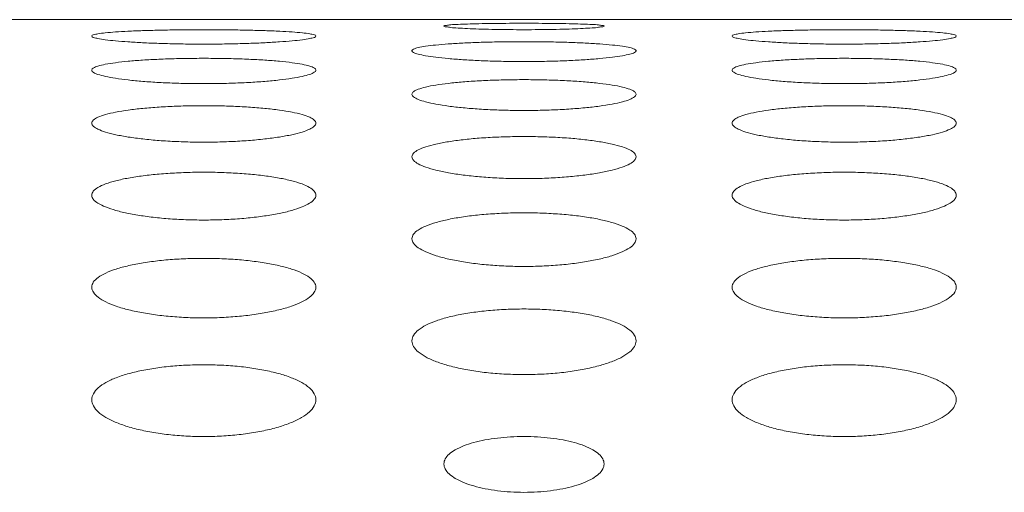
# Model space of a CAD drawing. Units: inches. Extents: x -64 to 34.6, y 56.2 to 130.2.
# Drawn here: x -27.2 to -26.6, y 111.8 to 112.1 of the extents above; entities that cross this region are included whole.
import ezdxf

# ---------------------------------------------------------------- set-up
doc = ezdxf.new("R2010")
doc.units = ezdxf.units.IN
doc.header["$MEASUREMENT"] = 0
doc.layers.add('_BLACK_HOLE', color=7, linetype='Continuous', lineweight=0)

msp = doc.modelspace()

# ---------------------------------------------------------------- linework, layer by layer
at = {"layer": '_BLACK_HOLE', "color": 7, "linetype": 'Continuous', "lineweight": 0, "ltscale": 0.125}
msp.add_line((-43.60912, 112.06604), (-19.62487, 112.06604), dxfattribs=at)
for points in [[(-26.9418, 112.06208), (-26.9418, 112.06218), (-26.94096, 112.06244), (-26.93847, 112.06276), (-26.93442, 112.06305), (-26.92895, 112.0633), (-26.92224, 112.0635), (-26.91452, 112.06365), (-26.90605, 112.06376), (-26.89712, 112.06381), (-26.88805, 112.06381), (-26.87912, 112.06376), (-26.87065, 112.06365), (-26.86293, 112.0635), (-26.85622, 112.0633), (-26.85075, 112.06305), (-26.8467, 112.06276), (-26.84421, 112.06244), (-26.84337, 112.06218), (-26.84337, 112.06208)], [(-26.84337, 112.06208), (-26.84337, 112.06198), (-26.84421, 112.06171), (-26.8467, 112.06133), (-26.85075, 112.06097), (-26.85623, 112.06064), (-26.86294, 112.06034), (-26.87066, 112.06011), (-26.87913, 112.05995), (-26.88805, 112.05987), (-26.89712, 112.05987), (-26.90604, 112.05995), (-26.91451, 112.06011), (-26.92223, 112.06034), (-26.92894, 112.06064), (-26.93442, 112.06097), (-26.93847, 112.06133), (-26.94096, 112.06171), (-26.9418, 112.06198), (-26.9418, 112.06208)], [(-27.15833, 112.0559), (-27.15833, 112.056), (-27.15739, 112.05662), (-27.15459, 112.05729), (-27.15002, 112.05791), (-27.14379, 112.05845), (-27.13608, 112.05891), (-27.1271, 112.05928), (-27.1171, 112.05956), (-27.10634, 112.05975), (-27.09512, 112.05984), (-27.08375, 112.05984), (-27.07253, 112.05975), (-27.06178, 112.05956), (-27.05177, 112.05928), (-27.04279, 112.05891), (-27.03508, 112.05845), (-27.02886, 112.05791), (-27.02428, 112.05729), (-27.02148, 112.05662), (-27.02054, 112.056), (-27.02054, 112.0559)], [(-27.02054, 112.0559), (-27.02054, 112.0558), (-27.02148, 112.05516), (-27.02428, 112.05441), (-27.02886, 112.05368), (-27.0351, 112.05299), (-27.04282, 112.05237), (-27.0518, 112.05184), (-27.0618, 112.05143), (-27.07255, 112.05114), (-27.08376, 112.051), (-27.09512, 112.051), (-27.10632, 112.05114), (-27.11707, 112.05143), (-27.12707, 112.05184), (-27.13606, 112.05237), (-27.14377, 112.05299), (-27.15001, 112.05368), (-27.15459, 112.05441), (-27.15739, 112.05516), (-27.15833, 112.0558), (-27.15833, 112.0559)], [(-26.76463, 112.0559), (-26.76463, 112.056), (-26.76369, 112.05662), (-26.76089, 112.05729), (-26.75632, 112.05791), (-26.75009, 112.05845), (-26.74238, 112.05891), (-26.7334, 112.05928), (-26.7234, 112.05956), (-26.71264, 112.05975), (-26.70142, 112.05984), (-26.69005, 112.05984), (-26.67883, 112.05975), (-26.66807, 112.05956), (-26.65807, 112.05928), (-26.64909, 112.05891), (-26.64138, 112.05845), (-26.63515, 112.05791), (-26.63058, 112.05729), (-26.62778, 112.05662), (-26.62684, 112.056), (-26.62684, 112.0559)], [(-26.62684, 112.0559), (-26.62684, 112.0558), (-26.62778, 112.05516), (-26.63058, 112.05441), (-26.63516, 112.05368), (-26.6414, 112.05299), (-26.64912, 112.05237), (-26.6581, 112.05184), (-26.6681, 112.05143), (-26.67885, 112.05114), (-26.69006, 112.051), (-26.70141, 112.051), (-26.71262, 112.05114), (-26.72337, 112.05143), (-26.73337, 112.05184), (-26.74235, 112.05237), (-26.75007, 112.05299), (-26.75631, 112.05368), (-26.76089, 112.05441), (-26.76369, 112.05516), (-26.76463, 112.0558), (-26.76463, 112.0559)], [(-26.96148, 112.04686), (-26.96148, 112.04696), (-26.96054, 112.04786), (-26.95774, 112.0488), (-26.95315, 112.04966), (-26.94692, 112.05044), (-26.9392, 112.0511), (-26.93022, 112.05164), (-26.92022, 112.05205), (-26.90947, 112.05233), (-26.89827, 112.05247), (-26.8869, 112.05247), (-26.8757, 112.05233), (-26.86495, 112.05205), (-26.85495, 112.05164), (-26.84597, 112.0511), (-26.83825, 112.05044), (-26.83202, 112.04966), (-26.82744, 112.0488), (-26.82463, 112.04786), (-26.82369, 112.04696), (-26.82369, 112.04686)], [(-26.82369, 112.04686), (-26.82369, 112.04676), (-26.82463, 112.04584), (-26.82744, 112.04482), (-26.83203, 112.04383), (-26.83828, 112.04291), (-26.846, 112.04209), (-26.85498, 112.04139), (-26.86498, 112.04085), (-26.87572, 112.04047), (-26.88691, 112.04028), (-26.89826, 112.04028), (-26.90945, 112.04047), (-26.92019, 112.04085), (-26.93019, 112.04139), (-26.93917, 112.04209), (-26.94689, 112.04291), (-26.95314, 112.04383), (-26.95773, 112.04482), (-26.96054, 112.04584), (-26.96148, 112.04676), (-26.96148, 112.04686)], [(-27.15833, 112.03494), (-27.15833, 112.03504), (-27.15739, 112.03621), (-27.15458, 112.03743), (-27.14998, 112.03855), (-27.14374, 112.03955), (-27.13602, 112.04042), (-27.12704, 112.04113), (-27.11705, 112.04167), (-27.1063, 112.04204), (-27.09511, 112.04222), (-27.08376, 112.04222), (-27.07257, 112.04204), (-27.06183, 112.04167), (-27.05183, 112.04113), (-27.04285, 112.04042), (-27.03513, 112.03955), (-27.02889, 112.03855), (-27.0243, 112.03743), (-27.02148, 112.03621), (-27.02054, 112.03504), (-27.02054, 112.03494)], [(-26.76463, 112.03494), (-26.76463, 112.03504), (-26.76369, 112.03621), (-26.76088, 112.03743), (-26.75628, 112.03855), (-26.75004, 112.03955), (-26.74232, 112.04042), (-26.73334, 112.04113), (-26.72334, 112.04167), (-26.7126, 112.04204), (-26.70141, 112.04222), (-26.69006, 112.04222), (-26.67887, 112.04204), (-26.66813, 112.04167), (-26.65813, 112.04113), (-26.64915, 112.04042), (-26.64143, 112.03955), (-26.63519, 112.03855), (-26.63059, 112.03743), (-26.62778, 112.03621), (-26.62684, 112.03504), (-26.62684, 112.03494)], [(-27.02054, 112.03494), (-27.02054, 112.03484), (-27.02149, 112.03363), (-27.0243, 112.03234), (-27.0289, 112.0311), (-27.03516, 112.02995), (-27.04289, 112.02892), (-27.05188, 112.02805), (-27.06187, 112.02737), (-27.0726, 112.02691), (-27.08377, 112.02667), (-27.0951, 112.02667), (-27.10627, 112.02691), (-27.117, 112.02737), (-27.12699, 112.02805), (-27.13598, 112.02892), (-27.14371, 112.02995), (-27.14997, 112.0311), (-27.15457, 112.03234), (-27.15739, 112.03363), (-27.15833, 112.03484), (-27.15833, 112.03494)], [(-26.62684, 112.03494), (-26.62684, 112.03484), (-26.62778, 112.03363), (-26.6306, 112.03234), (-26.6352, 112.0311), (-26.64146, 112.02995), (-26.64919, 112.02892), (-26.65818, 112.02805), (-26.66817, 112.02737), (-26.6789, 112.02691), (-26.69007, 112.02667), (-26.7014, 112.02667), (-26.71257, 112.02691), (-26.7233, 112.02737), (-26.73329, 112.02805), (-26.74228, 112.02892), (-26.75001, 112.02995), (-26.75627, 112.0311), (-26.76087, 112.03234), (-26.76368, 112.03363), (-26.76463, 112.03484), (-26.76463, 112.03494)], [(-26.96148, 112.02011), (-26.96148, 112.02021), (-26.96053, 112.02167), (-26.95771, 112.02316), (-26.95311, 112.02454), (-26.94685, 112.02577), (-26.93913, 112.02684), (-26.93015, 112.02773), (-26.92016, 112.0284), (-26.90943, 112.02885), (-26.89825, 112.02908), (-26.88692, 112.02908), (-26.87574, 112.02885), (-26.86501, 112.0284), (-26.85502, 112.02773), (-26.84604, 112.02684), (-26.83832, 112.02577), (-26.83206, 112.02454), (-26.82746, 112.02316), (-26.82464, 112.02167), (-26.82369, 112.02021), (-26.82369, 112.02011)], [(-26.82369, 112.02011), (-26.82369, 112.02001), (-26.82464, 112.01852), (-26.82746, 112.01696), (-26.83208, 112.01545), (-26.83835, 112.01406), (-26.84609, 112.01283), (-26.85508, 112.01179), (-26.86507, 112.01098), (-26.87578, 112.01043), (-26.88693, 112.01015), (-26.89824, 112.01015), (-26.90939, 112.01043), (-26.9201, 112.01098), (-26.93009, 112.01179), (-26.93908, 112.01283), (-26.94682, 112.01406), (-26.95309, 112.01545), (-26.95771, 112.01696), (-26.96053, 112.01852), (-26.96148, 112.02001), (-26.96148, 112.02011)], [(-27.15833, 112.00236), (-27.15833, 112.00246), (-27.15738, 112.0042), (-27.15455, 112.00597), (-27.14993, 112.00761), (-27.14366, 112.00908), (-27.13593, 112.01036), (-27.12694, 112.01141), (-27.11696, 112.01222), (-27.10625, 112.01276), (-27.09509, 112.01304), (-27.08378, 112.01304), (-27.07262, 112.01276), (-27.06191, 112.01222), (-27.05193, 112.01141), (-27.04294, 112.01036), (-27.03521, 112.00908), (-27.02894, 112.00761), (-27.02432, 112.00597), (-27.02149, 112.0042), (-27.02054, 112.00246), (-27.02054, 112.00236)], [(-26.76463, 112.00236), (-26.76463, 112.00246), (-26.76368, 112.0042), (-26.76085, 112.00597), (-26.75623, 112.00761), (-26.74996, 112.00908), (-26.74223, 112.01036), (-26.73324, 112.01141), (-26.72326, 112.01222), (-26.71255, 112.01276), (-26.70139, 112.01304), (-26.69008, 112.01304), (-26.67892, 112.01276), (-26.66821, 112.01222), (-26.65823, 112.01141), (-26.64924, 112.01036), (-26.64151, 112.00908), (-26.63524, 112.00761), (-26.63062, 112.00597), (-26.62779, 112.0042), (-26.62684, 112.00246), (-26.62684, 112.00236)], [(-27.02054, 112.00236), (-27.02054, 112.00226), (-27.02149, 112.00048), (-27.02433, 111.99863), (-27.02896, 111.99686), (-27.03525, 111.99523), (-27.043, 111.99379), (-27.052, 111.99258), (-27.06198, 111.99164), (-27.07267, 111.991), (-27.0838, 111.99067), (-27.09507, 111.99067), (-27.1062, 111.991), (-27.11689, 111.99164), (-27.12687, 111.99258), (-27.13587, 111.99379), (-27.14362, 111.99523), (-27.14991, 111.99686), (-27.15454, 111.99863), (-27.15738, 112.00048), (-27.15833, 112.00226), (-27.15833, 112.00236)], [(-26.62684, 112.00236), (-26.62684, 112.00226), (-26.62779, 112.00048), (-26.63063, 111.99863), (-26.63526, 111.99686), (-26.64155, 111.99523), (-26.6493, 111.99379), (-26.6583, 111.99258), (-26.66828, 111.99164), (-26.67897, 111.991), (-26.6901, 111.99067), (-26.70137, 111.99067), (-26.7125, 111.991), (-26.72319, 111.99164), (-26.73317, 111.99258), (-26.74217, 111.99379), (-26.74992, 111.99523), (-26.75621, 111.99686), (-26.76084, 111.99863), (-26.76368, 112.00048), (-26.76463, 112.00226), (-26.76463, 112.00236)], [(-26.96148, 111.98164), (-26.96148, 111.98174), (-26.96052, 111.98378), (-26.95768, 111.98583), (-26.95304, 111.98773), (-26.94676, 111.98945), (-26.93901, 111.99093), (-26.93003, 111.99215), (-26.92005, 111.99309), (-26.90936, 111.99373), (-26.89823, 111.99405), (-26.88694, 111.99405), (-26.87581, 111.99373), (-26.86512, 111.99309), (-26.85514, 111.99215), (-26.84616, 111.99093), (-26.83841, 111.98945), (-26.83213, 111.98773), (-26.82749, 111.98583), (-26.82465, 111.98378), (-26.82369, 111.98174), (-26.82369, 111.98164)], [(-26.82369, 111.98164), (-26.82369, 111.98154), (-26.82465, 111.97947), (-26.8275, 111.97733), (-26.83215, 111.9753), (-26.83846, 111.97343), (-26.84623, 111.97177), (-26.85522, 111.97039), (-26.86519, 111.96932), (-26.87587, 111.96859), (-26.88696, 111.96822), (-26.89821, 111.96822), (-26.9093, 111.96859), (-26.91998, 111.96932), (-26.92995, 111.97039), (-26.93894, 111.97177), (-26.94671, 111.97343), (-26.95302, 111.9753), (-26.95767, 111.97733), (-26.96052, 111.97947), (-26.96148, 111.98154), (-26.96148, 111.98164)], [(-27.15833, 111.95792), (-27.15833, 111.95802), (-27.15737, 111.96036), (-27.15451, 111.9627), (-27.14986, 111.96488), (-27.14355, 111.96683), (-27.13579, 111.96853), (-27.12681, 111.96992), (-27.11684, 111.97099), (-27.10617, 111.97171), (-27.09506, 111.97208), (-27.08381, 111.97208), (-27.07271, 111.97171), (-27.06203, 111.97099), (-27.05207, 111.96992), (-27.04308, 111.96853), (-27.03532, 111.96683), (-27.02902, 111.96488), (-27.02436, 111.9627), (-27.0215, 111.96036), (-27.02054, 111.95802), (-27.02054, 111.95792)], [(-26.76463, 111.95792), (-26.76463, 111.95802), (-26.76367, 111.96036), (-26.76081, 111.9627), (-26.75615, 111.96488), (-26.74985, 111.96683), (-26.74209, 111.96853), (-26.7331, 111.96992), (-26.72314, 111.97099), (-26.71246, 111.97171), (-26.70136, 111.97208), (-26.69011, 111.97208), (-26.679, 111.97171), (-26.66833, 111.97099), (-26.65836, 111.96992), (-26.64938, 111.96853), (-26.64162, 111.96683), (-26.63532, 111.96488), (-26.63066, 111.9627), (-26.6278, 111.96036), (-26.62684, 111.95802), (-26.62684, 111.95792)], [(-27.02054, 111.95792), (-27.02054, 111.95782), (-27.0215, 111.95545), (-27.02437, 111.95302), (-27.02905, 111.95072), (-27.03537, 111.9486), (-27.04316, 111.94673), (-27.05216, 111.94518), (-27.06212, 111.94397), (-27.07277, 111.94315), (-27.08383, 111.94274), (-27.09504, 111.94274), (-27.1061, 111.94315), (-27.11675, 111.94397), (-27.12671, 111.94518), (-27.13571, 111.94673), (-27.1435, 111.9486), (-27.14983, 111.95072), (-27.1545, 111.95302), (-27.15737, 111.95545), (-27.15833, 111.95782), (-27.15833, 111.95792)], [(-26.62684, 111.95792), (-26.62684, 111.95782), (-26.6278, 111.95545), (-26.63067, 111.95302), (-26.63535, 111.95072), (-26.64167, 111.9486), (-26.64946, 111.94673), (-26.65846, 111.94518), (-26.66842, 111.94397), (-26.67907, 111.94315), (-26.69013, 111.94274), (-26.70134, 111.94274), (-26.7124, 111.94315), (-26.72305, 111.94397), (-26.73301, 111.94518), (-26.74201, 111.94673), (-26.7498, 111.9486), (-26.75612, 111.95072), (-26.7608, 111.95302), (-26.76367, 111.95545), (-26.76463, 111.95782), (-26.76463, 111.95792)], [(-26.96148, 111.93116), (-26.96148, 111.93126), (-26.96051, 111.93391), (-26.95764, 111.93654), (-26.95296, 111.93899), (-26.94663, 111.9412), (-26.93886, 111.9431), (-26.92987, 111.94467), (-26.91992, 111.94587), (-26.90927, 111.94668), (-26.89819, 111.94709), (-26.88698, 111.94709), (-26.87591, 111.94668), (-26.86525, 111.94587), (-26.8553, 111.94467), (-26.84631, 111.9431), (-26.83854, 111.9412), (-26.83221, 111.93899), (-26.82753, 111.93654), (-26.82466, 111.93391), (-26.82369, 111.93126), (-26.82369, 111.93116)], [(-26.82369, 111.93116), (-26.82369, 111.93106), (-26.82466, 111.92838), (-26.82755, 111.92566), (-26.83225, 111.92307), (-26.8386, 111.9207), (-26.8464, 111.91862), (-26.8554, 111.91689), (-26.86535, 111.91555), (-26.87598, 111.91464), (-26.887, 111.91418), (-26.89817, 111.91418), (-26.90919, 111.91464), (-26.91982, 111.91555), (-26.92977, 111.91689), (-26.93877, 111.91862), (-26.94657, 111.9207), (-26.95292, 111.92307), (-26.95762, 111.92566), (-26.96051, 111.92838), (-26.96148, 111.93106), (-26.96148, 111.93116)], [(-27.15833, 111.9013), (-27.15833, 111.9014), (-27.15736, 111.90436), (-27.15446, 111.9073), (-27.14976, 111.91003), (-27.14341, 111.91249), (-27.13562, 111.91461), (-27.12663, 111.91635), (-27.11668, 111.91769), (-27.10606, 111.91859), (-27.09502, 111.91904), (-27.08385, 111.91904), (-27.07281, 111.91859), (-27.06219, 111.91769), (-27.05225, 111.91635), (-27.04325, 111.91461), (-27.03546, 111.91249), (-27.02911, 111.91003), (-27.02441, 111.9073), (-27.02152, 111.90436), (-27.02054, 111.9014), (-27.02054, 111.9013)], [(-26.76463, 111.9013), (-26.76463, 111.9014), (-26.76365, 111.90436), (-26.76076, 111.9073), (-26.75606, 111.91003), (-26.74971, 111.91249), (-26.74192, 111.91461), (-26.73293, 111.91635), (-26.72298, 111.91769), (-26.71236, 111.91859), (-26.70132, 111.91904), (-26.69015, 111.91904), (-26.67911, 111.91859), (-26.66849, 111.91769), (-26.65854, 111.91635), (-26.64955, 111.91461), (-26.64176, 111.91249), (-26.63541, 111.91003), (-26.63071, 111.9073), (-26.62781, 111.90436), (-26.62684, 111.9014), (-26.62684, 111.9013)], [(-27.02054, 111.9013), (-27.02054, 111.9012), (-27.02152, 111.89821), (-27.02442, 111.89517), (-27.02915, 111.8923), (-27.03553, 111.88968), (-27.04335, 111.88738), (-27.05236, 111.88547), (-27.0623, 111.884), (-27.07289, 111.883), (-27.08388, 111.88249), (-27.09499, 111.88249), (-27.10598, 111.883), (-27.11657, 111.884), (-27.12651, 111.88547), (-27.13552, 111.88738), (-27.14334, 111.88968), (-27.14972, 111.8923), (-27.15445, 111.89517), (-27.15735, 111.89821), (-27.15833, 111.9012), (-27.15833, 111.9013)], [(-26.62684, 111.9013), (-26.62684, 111.9012), (-26.62782, 111.89821), (-26.63072, 111.89517), (-26.63545, 111.8923), (-26.64183, 111.88968), (-26.64965, 111.88738), (-26.65866, 111.88547), (-26.6686, 111.884), (-26.67919, 111.883), (-26.69018, 111.88249), (-26.70129, 111.88249), (-26.71228, 111.883), (-26.72287, 111.884), (-26.73281, 111.88547), (-26.74182, 111.88738), (-26.74964, 111.88968), (-26.75602, 111.8923), (-26.76075, 111.89517), (-26.76365, 111.89821), (-26.76463, 111.9012), (-26.76463, 111.9013)], [(-26.96148, 111.86829), (-26.96148, 111.86839), (-26.9605, 111.87168), (-26.95758, 111.87493), (-26.95285, 111.87795), (-26.94647, 111.88066), (-26.93867, 111.883), (-26.92967, 111.88492), (-26.91974, 111.88638), (-26.90915, 111.88737), (-26.89815, 111.88787), (-26.88702, 111.88787), (-26.87602, 111.88737), (-26.86543, 111.88638), (-26.8555, 111.88492), (-26.84651, 111.883), (-26.8387, 111.88066), (-26.83232, 111.87795), (-26.82759, 111.87493), (-26.82467, 111.87168), (-26.82369, 111.86839), (-26.82369, 111.86829)], [(-26.82369, 111.86829), (-26.82369, 111.86819), (-26.82468, 111.86486), (-26.82761, 111.86152), (-26.83236, 111.85835), (-26.83878, 111.85546), (-26.84662, 111.85294), (-26.85563, 111.85086), (-26.86555, 111.84925), (-26.87611, 111.84816), (-26.88705, 111.84762), (-26.89812, 111.84762), (-26.90906, 111.84816), (-26.91962, 111.84925), (-26.92954, 111.85086), (-26.93855, 111.85294), (-26.94639, 111.85546), (-26.95281, 111.85835), (-26.95757, 111.86152), (-26.96049, 111.86486), (-26.96148, 111.86819), (-26.96148, 111.86829)], [(-27.15833, 111.83205), (-27.15833, 111.83215), (-27.15734, 111.83578), (-27.1544, 111.83935), (-27.14963, 111.84267), (-27.14323, 111.84564), (-27.1354, 111.8482), (-27.1264, 111.8503), (-27.11649, 111.8519), (-27.10593, 111.85298), (-27.09498, 111.85352), (-27.0839, 111.85352), (-27.07294, 111.85298), (-27.06238, 111.8519), (-27.05247, 111.8503), (-27.04347, 111.8482), (-27.03564, 111.84564), (-27.02924, 111.84267), (-27.02447, 111.83935), (-27.02153, 111.83578), (-27.02054, 111.83215), (-27.02054, 111.83205)], [(-26.76463, 111.83205), (-26.76463, 111.83215), (-26.76364, 111.83578), (-26.7607, 111.83935), (-26.75593, 111.84267), (-26.74953, 111.84564), (-26.7417, 111.8482), (-26.7327, 111.8503), (-26.72279, 111.8519), (-26.71223, 111.85298), (-26.70128, 111.85352), (-26.69019, 111.85352), (-26.67924, 111.85298), (-26.66868, 111.8519), (-26.65877, 111.8503), (-26.64977, 111.8482), (-26.64194, 111.84564), (-26.63554, 111.84267), (-26.63077, 111.83935), (-26.62783, 111.83578), (-26.62684, 111.83215), (-26.62684, 111.83205)], [(-27.02054, 111.83205), (-27.02054, 111.83195), (-27.02154, 111.82829), (-27.02449, 111.82462), (-27.02928, 111.82115), (-27.03573, 111.81799), (-27.04359, 111.81525), (-27.05261, 111.81298), (-27.06252, 111.81124), (-27.07304, 111.81006), (-27.08393, 111.80947), (-27.09494, 111.80947), (-27.10583, 111.81006), (-27.11635, 111.81124), (-27.12626, 111.81298), (-27.13528, 111.81525), (-27.14314, 111.81799), (-27.14959, 111.82115), (-27.15438, 111.82462), (-27.15734, 111.82829), (-27.15833, 111.83195), (-27.15833, 111.83205)], [(-26.62684, 111.83205), (-26.62684, 111.83195), (-26.62783, 111.82829), (-26.63079, 111.82462), (-26.63558, 111.82115), (-26.64203, 111.81799), (-26.64989, 111.81525), (-26.65891, 111.81298), (-26.66882, 111.81124), (-26.67934, 111.81006), (-26.69023, 111.80947), (-26.70124, 111.80947), (-26.71213, 111.81006), (-26.72265, 111.81124), (-26.73256, 111.81298), (-26.74158, 111.81525), (-26.74944, 111.81799), (-26.75589, 111.82115), (-26.76068, 111.82462), (-26.76363, 111.82829), (-26.76463, 111.83195), (-26.76463, 111.83205)], [(-26.9418, 111.79252), (-26.9418, 111.79262), (-26.941, 111.79559), (-26.93864, 111.79853), (-26.93484, 111.80124), (-26.92976, 111.80365), (-26.9236, 111.80567), (-26.91659, 111.80729), (-26.90894, 111.80845), (-26.90087, 111.80916), (-26.89259, 111.8094), (-26.88431, 111.80916), (-26.87623, 111.80845), (-26.86858, 111.80729), (-26.86157, 111.80567), (-26.85541, 111.80365), (-26.85033, 111.80124), (-26.84653, 111.79853), (-26.84417, 111.79559), (-26.84337, 111.79262), (-26.84337, 111.79252)], [(-26.84337, 111.79252), (-26.84337, 111.79242), (-26.84417, 111.78942), (-26.84654, 111.78642), (-26.85036, 111.78362), (-26.85547, 111.78112), (-26.86164, 111.77899), (-26.86866, 111.77729), (-26.8763, 111.77605), (-26.88434, 111.7753), (-26.89259, 111.77505), (-26.90083, 111.7753), (-26.90887, 111.77605), (-26.91651, 111.77729), (-26.92353, 111.77899), (-26.92971, 111.78112), (-26.93481, 111.78362), (-26.93863, 111.78642), (-26.941, 111.78942), (-26.9418, 111.79242), (-26.9418, 111.79252)]]:
    msp.add_spline(points, degree=3, dxfattribs=at)

doc.saveas('drawing.dxf')
